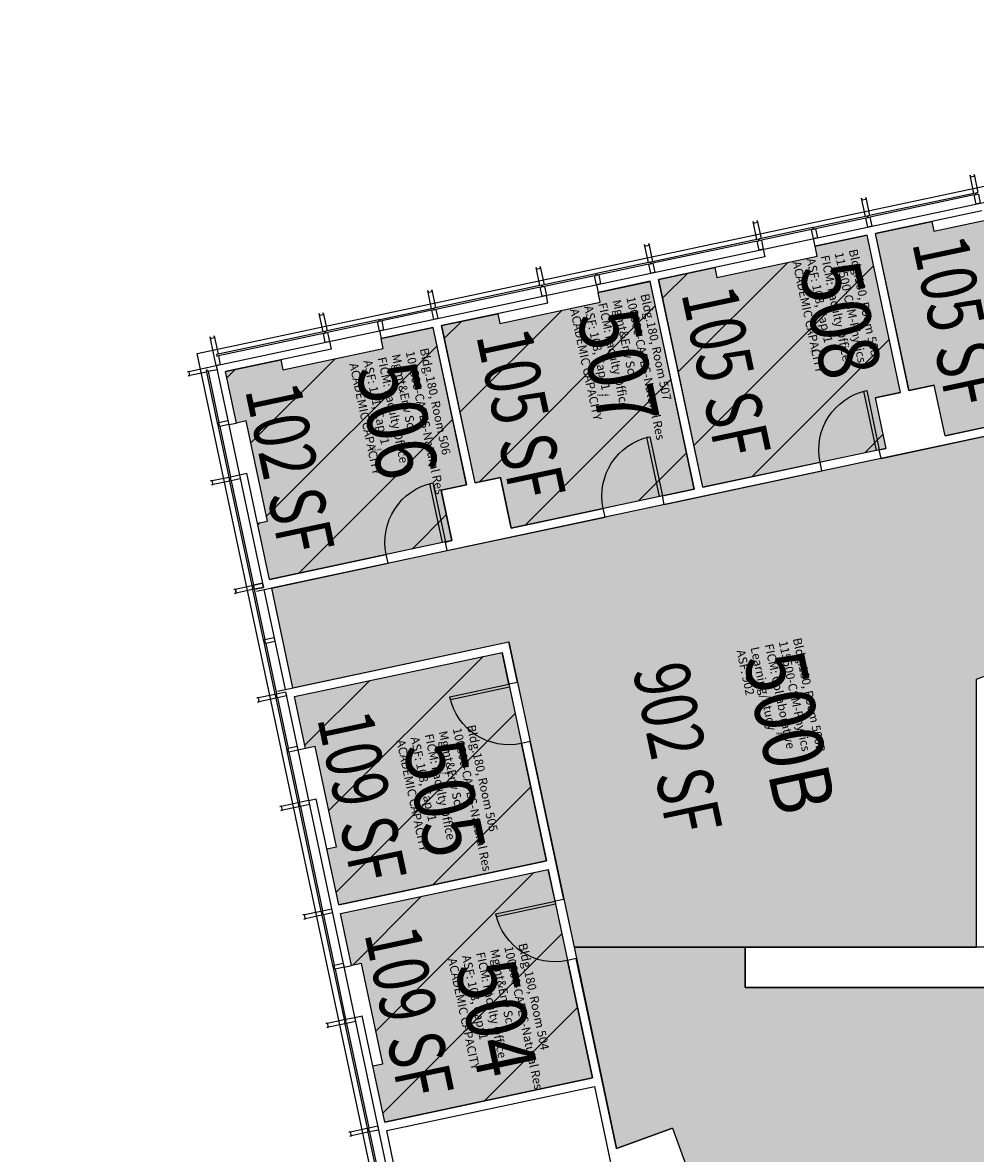
# Model space of a CAD drawing. Units: inches. Extents: x 69212142 to 69217823, y 27675428 to 27678928.
# Drawn here: x 69214413 to 69214980, y 27678250 to 27678923 of the extents above; entities that cross this region are included whole.
import ezdxf
from ezdxf.enums import TextEntityAlignment as Align

# ---------------------------------------------------------------- set-up
doc = ezdxf.new("R2010")
doc.units = ezdxf.units.IN
doc.header["$LTSCALE"] = 0.25
doc.header["$MEASUREMENT"] = 0
doc.layers.get('0').update_dxf_attribs({"linetype": 'CONTINUOUS'})
for name, color, linetype in [('A-DOOR', 2, 'CONTINUOUS'), ('A-GLAZ', 1, 'CONTINUOUS'), ('A-IDEN-RNUM', 7, 'CONTINUOUS'), ('A-IDEN-SNUM', 4, 'CONTINUOUS'), ('A-IDEN-VNUM', 4, 'CONTINUOUS'), ('A-WALL', 5, 'CONTINUOUS'), ('AREA-ASSIGN', 7, 'CONTINUOUS'), ('AREA-GROSS', 1, 'CONTINUOUS'), ('AREA-TEXT', 3, 'CONTINUOUS'), ('Rooms-Capacity', 4, 'CONTINUOUS'), ('Rooms-Category-Color', 7, 'CONTINUOUS'), ('Rooms-College-Color', 7, 'CONTINUOUS'), ('Rooms-Department-Color', 7, 'CONTINUOUS'), ('Rooms-Division-Color', 7, 'CONTINUOUS'), ('Rooms-Information', 7, 'CONTINUOUS')]:
    doc.layers.add(name, color=color, linetype=linetype)
doc.styles.add('CP_AREA', font='arial.ttf', dxfattribs={"height": 15})
doc.styles.add('CP_ROOMSNUMBER', font='arial.ttf', dxfattribs={"height": 1})
doc.styles.add('CP_ROOMVNUMBER', font='arial.ttf', dxfattribs={"width": 0.85, "height": 0.075})
pattern_1 = [(45, (0, 0), (-26.516504294, 26.516504294), [])]

# ---------------------------------------------------------------- blocks, each defined once
blk = doc.blocks.new('Z08D36')
at = {"linetype": 'Continuous', "lineweight": -3}
blk.add_lwpolyline([(-18, 0), (-16.25, 0), (-16.25, 36), (-18, 36)], close=True, dxfattribs=at)
blk.add_arc((-18, 0), 36, 0, 90)

msp = doc.modelspace()

# ---------------------------------------------------------------- hatches: boundary and pattern name
at = {"layer": 'Rooms-Capacity'}
h = msp.add_hatch(dxfattribs=at)
h.set_pattern_fill('ANSI31', color=256, scale=300, style=0)
h.set_pattern_definition(pattern_1)
h.paths.add_polyline_path([(69214824.85, 27678776.88), (69214826.1, 27678771.01), (69214885.77, 27678783.69), (69214884.52, 27678789.56), (69214915.37, 27678796.12), (69214935.25, 27678702.58), (69214920.3, 27678699.4), (69214926.69, 27678669.32), (69214817.66, 27678646.15), (69214791.39, 27678769.76)])
h = msp.add_hatch(dxfattribs=at)
h.set_pattern_fill('ANSI31', color=256, scale=300, style=0)
h.set_pattern_definition(pattern_1)
h.paths.add_polyline_path([(69214755.4, 27678762.11), (69214786.25, 27678768.67), (69214812.53, 27678645.06), (69214703.67, 27678621.92), (69214697.28, 27678652), (69214682.15, 27678648.78), (69214662.27, 27678742.32), (69214695.74, 27678749.43), (69214696.99, 27678743.56), (69214756.65, 27678756.25)])
h = msp.add_hatch(dxfattribs=at)
h.set_pattern_fill('ANSI31', color=256, scale=300, style=0)
h.set_pattern_definition(pattern_1)
h.paths.add_polyline_path([(69214540.11, 27678684.4), (69214533.61, 27678714.97), (69214566.62, 27678721.99), (69214567.87, 27678716.12), (69214627.54, 27678728.8), (69214626.29, 27678734.67), (69214657.14, 27678741.23), (69214677.02, 27678647.69), (69214662.07, 27678644.51), (69214668.46, 27678614.43), (69214559.88, 27678591.36), (69214552.79, 27678624.74), (69214558.66, 27678625.98), (69214545.98, 27678685.65)])
h = msp.add_hatch(dxfattribs=at)
h.set_pattern_fill('ANSI31', color=256, scale=300, style=0)
h.set_pattern_definition(pattern_1)
h.paths.add_polyline_path([(69214581.27, 27678490.73), (69214574.7, 27678521.66), (69214698.31, 27678547.94), (69214724.66, 27678423.96), (69214601.05, 27678397.68), (69214593.96, 27678431.06), (69214599.74, 27678432.29), (69214587.06, 27678491.96)])
h = msp.add_hatch(dxfattribs=at)
h.set_pattern_fill('ANSI31', color=256, scale=300, style=0)
h.set_pattern_definition(pattern_1)
h.paths.add_polyline_path([(69214608.72, 27678361.61), (69214602.14, 27678392.55), (69214725.76, 27678418.82), (69214752.11, 27678294.84), (69214628.5, 27678268.57), (69214621.4, 27678301.95), (69214627.27, 27678303.19), (69214614.59, 27678362.86)])
at = {"layer": 'Rooms-Category-Color', "true_color": 0xfa9ba3}
for points in [[(69214953.97, 27678804.32), (69214955.22, 27678798.45), (69215014.88, 27678811.14), (69215013.64, 27678817), (69215044.48, 27678823.56), (69215070.76, 27678699.95), (69214961.9, 27678676.81), (69214955.51, 27678706.89), (69214940.39, 27678703.67), (69214920.5, 27678797.21)], [(69214824.85, 27678776.88), (69214826.1, 27678771.01), (69214885.77, 27678783.69), (69214884.52, 27678789.56), (69214915.37, 27678796.12), (69214935.25, 27678702.58), (69214920.3, 27678699.4), (69214926.69, 27678669.32), (69214817.66, 27678646.15), (69214791.39, 27678769.76)], [(69214755.4, 27678762.11), (69214786.25, 27678768.67), (69214812.53, 27678645.06), (69214703.67, 27678621.92), (69214697.28, 27678652), (69214682.15, 27678648.78), (69214662.27, 27678742.32), (69214695.74, 27678749.43), (69214696.99, 27678743.56), (69214756.65, 27678756.25)], [(69214540.11, 27678684.4), (69214533.61, 27678714.97), (69214566.62, 27678721.99), (69214567.87, 27678716.12), (69214627.54, 27678728.8), (69214626.29, 27678734.67), (69214657.14, 27678741.23), (69214677.02, 27678647.69), (69214662.07, 27678644.51), (69214668.46, 27678614.43), (69214559.88, 27678591.36), (69214552.79, 27678624.74), (69214558.66, 27678625.98), (69214545.98, 27678685.65)], [(69214581.27, 27678490.73), (69214574.7, 27678521.66), (69214698.31, 27678547.94), (69214724.66, 27678423.96), (69214601.05, 27678397.68), (69214593.96, 27678431.06), (69214599.74, 27678432.29), (69214587.06, 27678491.96)], [(69214608.72, 27678361.61), (69214602.14, 27678392.55), (69214725.76, 27678418.82), (69214752.11, 27678294.84), (69214628.5, 27678268.57), (69214621.4, 27678301.95), (69214627.27, 27678303.19), (69214614.59, 27678362.86)]]:
    msp.add_hatch(color=241, dxfattribs=at).paths.add_polyline_path(points)
at = {"layer": 'Rooms-Category-Color', "true_color": 0xffe090}
msp.add_hatch(color=41, dxfattribs=at).paths.add_polyline_path([(69214980.65, 27678372.51), (69214980.69, 27678532.04), (69215315.18, 27678656.91), (69215315.18, 27678696.88), (69215475.96, 27678696.88), (69215458.92, 27678777.08), (69214560.98, 27678586.22), (69214573.61, 27678526.8), (69214702.27, 27678554.15), (69214741.07, 27678372.51)])
at = {"layer": 'Rooms-Category-Color', "true_color": 0xadadad}
msp.add_hatch(color=253, dxfattribs=at).paths.add_polyline_path([(69215315.18, 27678367.39), (69215160.23, 27678367.39), (69215157.59, 27678348.6), (69215097.52, 27678348.49), (69215097.52, 27678366.49), (69214986.9, 27678366.49), (69214986.9, 27678348.51), (69214842.9, 27678348.51), (69214842.9, 27678372.51), (69214741.07, 27678372.51), (69214766.4, 27678252.86), (69214799.67, 27678264.97), (69214930.75, 27677904.84), (69214981.25, 27677766.09), (69215040.74, 27677778.79), (69215044.49, 27677761.19), (69215285.82, 27677812.48), (69215282.08, 27677830.09), (69215375.98, 27677850.05), (69215380.97, 27677826.57), (69215520.1, 27677856.18), (69215498.61, 27677957.26), (69215315.18, 27677957.26), (69215315.18, 27677990.01), (69215336.69, 27677990.01), (69215336.69, 27678176.01), (69215315.18, 27678176.01)])
at = {"layer": 'Rooms-College-Color', "true_color": 0xadadad}
for points in [[(69214953.97, 27678804.32), (69214955.22, 27678798.45), (69215014.88, 27678811.14), (69215013.64, 27678817), (69215044.48, 27678823.56), (69215070.76, 27678699.95), (69214961.9, 27678676.81), (69214955.51, 27678706.89), (69214940.39, 27678703.67), (69214920.5, 27678797.21)], [(69215315.18, 27678367.39), (69215160.23, 27678367.39), (69215157.59, 27678348.6), (69215097.52, 27678348.49), (69215097.52, 27678366.49), (69214986.9, 27678366.49), (69214986.9, 27678348.51), (69214842.9, 27678348.51), (69214842.9, 27678372.51), (69214741.07, 27678372.51), (69214766.4, 27678252.86), (69214799.67, 27678264.97), (69214930.75, 27677904.84), (69214981.25, 27677766.09), (69215040.74, 27677778.79), (69215044.49, 27677761.19), (69215285.82, 27677812.48), (69215282.08, 27677830.09), (69215375.98, 27677850.05), (69215380.97, 27677826.57), (69215520.1, 27677856.18), (69215498.61, 27677957.26), (69215315.18, 27677957.26), (69215315.18, 27677990.01), (69215336.69, 27677990.01), (69215336.69, 27678176.01), (69215315.18, 27678176.01)]]:
    msp.add_hatch(color=253, dxfattribs=at).paths.add_polyline_path(points)
at = {"layer": 'Rooms-College-Color', "true_color": 0xe3c5e1}
for points in [[(69214824.85, 27678776.88), (69214826.1, 27678771.01), (69214885.77, 27678783.69), (69214884.52, 27678789.56), (69214915.37, 27678796.12), (69214935.25, 27678702.58), (69214920.3, 27678699.4), (69214926.69, 27678669.32), (69214817.66, 27678646.15), (69214791.39, 27678769.76)], [(69214755.4, 27678762.11), (69214786.25, 27678768.67), (69214812.53, 27678645.06), (69214703.67, 27678621.92), (69214697.28, 27678652), (69214682.15, 27678648.78), (69214662.27, 27678742.32), (69214695.74, 27678749.43), (69214696.99, 27678743.56), (69214756.65, 27678756.25)], [(69214540.11, 27678684.4), (69214533.61, 27678714.97), (69214566.62, 27678721.99), (69214567.87, 27678716.12), (69214627.54, 27678728.8), (69214626.29, 27678734.67), (69214657.14, 27678741.23), (69214677.02, 27678647.69), (69214662.07, 27678644.51), (69214668.46, 27678614.43), (69214559.88, 27678591.36), (69214552.79, 27678624.74), (69214558.66, 27678625.98), (69214545.98, 27678685.65)], [(69214581.27, 27678490.73), (69214574.7, 27678521.66), (69214698.31, 27678547.94), (69214724.66, 27678423.96), (69214601.05, 27678397.68), (69214593.96, 27678431.06), (69214599.74, 27678432.29), (69214587.06, 27678491.96)], [(69214608.72, 27678361.61), (69214602.14, 27678392.55), (69214725.76, 27678418.82), (69214752.11, 27678294.84), (69214628.5, 27678268.57), (69214621.4, 27678301.95), (69214627.27, 27678303.19), (69214614.59, 27678362.86)]]:
    msp.add_hatch(color=254, dxfattribs=at).paths.add_polyline_path(points)
at = {"layer": 'Rooms-College-Color', "true_color": 0xffe090}
msp.add_hatch(color=41, dxfattribs=at).paths.add_polyline_path([(69214980.65, 27678372.51), (69214980.69, 27678532.04), (69215315.18, 27678656.91), (69215315.18, 27678696.88), (69215475.96, 27678696.88), (69215458.92, 27678777.08), (69214560.98, 27678586.22), (69214573.61, 27678526.8), (69214702.27, 27678554.15), (69214741.07, 27678372.51)])
at = {"layer": 'Rooms-Department-Color', "true_color": 0xffe090}
for points in [[(69214953.97, 27678804.32), (69214955.22, 27678798.45), (69215014.88, 27678811.14), (69215013.64, 27678817), (69215044.48, 27678823.56), (69215070.76, 27678699.95), (69214961.9, 27678676.81), (69214955.51, 27678706.89), (69214940.39, 27678703.67), (69214920.5, 27678797.21)], [(69214824.85, 27678776.88), (69214826.1, 27678771.01), (69214885.77, 27678783.69), (69214884.52, 27678789.56), (69214915.37, 27678796.12), (69214935.25, 27678702.58), (69214920.3, 27678699.4), (69214926.69, 27678669.32), (69214817.66, 27678646.15), (69214791.39, 27678769.76)], [(69214980.65, 27678372.51), (69214980.69, 27678532.04), (69215315.18, 27678656.91), (69215315.18, 27678696.88), (69215475.96, 27678696.88), (69215458.92, 27678777.08), (69214560.98, 27678586.22), (69214573.61, 27678526.8), (69214702.27, 27678554.15), (69214741.07, 27678372.51)]]:
    msp.add_hatch(color=41, dxfattribs=at).paths.add_polyline_path(points)
at = {"layer": 'Rooms-Department-Color', "true_color": 0xe3c5e1}
for points in [[(69214755.4, 27678762.11), (69214786.25, 27678768.67), (69214812.53, 27678645.06), (69214703.67, 27678621.92), (69214697.28, 27678652), (69214682.15, 27678648.78), (69214662.27, 27678742.32), (69214695.74, 27678749.43), (69214696.99, 27678743.56), (69214756.65, 27678756.25)], [(69214540.11, 27678684.4), (69214533.61, 27678714.97), (69214566.62, 27678721.99), (69214567.87, 27678716.12), (69214627.54, 27678728.8), (69214626.29, 27678734.67), (69214657.14, 27678741.23), (69214677.02, 27678647.69), (69214662.07, 27678644.51), (69214668.46, 27678614.43), (69214559.88, 27678591.36), (69214552.79, 27678624.74), (69214558.66, 27678625.98), (69214545.98, 27678685.65)], [(69214581.27, 27678490.73), (69214574.7, 27678521.66), (69214698.31, 27678547.94), (69214724.66, 27678423.96), (69214601.05, 27678397.68), (69214593.96, 27678431.06), (69214599.74, 27678432.29), (69214587.06, 27678491.96)], [(69214608.72, 27678361.61), (69214602.14, 27678392.55), (69214725.76, 27678418.82), (69214752.11, 27678294.84), (69214628.5, 27678268.57), (69214621.4, 27678301.95), (69214627.27, 27678303.19), (69214614.59, 27678362.86)]]:
    msp.add_hatch(color=254, dxfattribs=at).paths.add_polyline_path(points)
at = {"layer": 'Rooms-Department-Color', "true_color": 0xacacac}
msp.add_hatch(color=253, dxfattribs=at).paths.add_polyline_path([(69215315.18, 27678367.39), (69215160.23, 27678367.39), (69215157.59, 27678348.6), (69215097.52, 27678348.49), (69215097.52, 27678366.49), (69214986.9, 27678366.49), (69214986.9, 27678348.51), (69214842.9, 27678348.51), (69214842.9, 27678372.51), (69214741.07, 27678372.51), (69214766.4, 27678252.86), (69214799.67, 27678264.97), (69214930.75, 27677904.84), (69214981.25, 27677766.09), (69215040.74, 27677778.79), (69215044.49, 27677761.19), (69215285.82, 27677812.48), (69215282.08, 27677830.09), (69215375.98, 27677850.05), (69215380.97, 27677826.57), (69215520.1, 27677856.18), (69215498.61, 27677957.26), (69215315.18, 27677957.26), (69215315.18, 27677990.01), (69215336.69, 27677990.01), (69215336.69, 27678176.01), (69215315.18, 27678176.01)])
at = {"layer": 'Rooms-Division-Color', "true_color": 0xffe090}
for points in [[(69214953.97, 27678804.32), (69214955.22, 27678798.45), (69215014.88, 27678811.14), (69215013.64, 27678817), (69215044.48, 27678823.56), (69215070.76, 27678699.95), (69214961.9, 27678676.81), (69214955.51, 27678706.89), (69214940.39, 27678703.67), (69214920.5, 27678797.21)], [(69214824.85, 27678776.88), (69214826.1, 27678771.01), (69214885.77, 27678783.69), (69214884.52, 27678789.56), (69214915.37, 27678796.12), (69214935.25, 27678702.58), (69214920.3, 27678699.4), (69214926.69, 27678669.32), (69214817.66, 27678646.15), (69214791.39, 27678769.76)], [(69214980.65, 27678372.51), (69214980.69, 27678532.04), (69215315.18, 27678656.91), (69215315.18, 27678696.88), (69215475.96, 27678696.88), (69215458.92, 27678777.08), (69214560.98, 27678586.22), (69214573.61, 27678526.8), (69214702.27, 27678554.15), (69214741.07, 27678372.51)]]:
    msp.add_hatch(color=41, dxfattribs=at).paths.add_polyline_path(points)
at = {"layer": 'Rooms-Division-Color', "true_color": 0xe3c5e1}
for points in [[(69214755.4, 27678762.11), (69214786.25, 27678768.67), (69214812.53, 27678645.06), (69214703.67, 27678621.92), (69214697.28, 27678652), (69214682.15, 27678648.78), (69214662.27, 27678742.32), (69214695.74, 27678749.43), (69214696.99, 27678743.56), (69214756.65, 27678756.25)], [(69214540.11, 27678684.4), (69214533.61, 27678714.97), (69214566.62, 27678721.99), (69214567.87, 27678716.12), (69214627.54, 27678728.8), (69214626.29, 27678734.67), (69214657.14, 27678741.23), (69214677.02, 27678647.69), (69214662.07, 27678644.51), (69214668.46, 27678614.43), (69214559.88, 27678591.36), (69214552.79, 27678624.74), (69214558.66, 27678625.98), (69214545.98, 27678685.65)], [(69214581.27, 27678490.73), (69214574.7, 27678521.66), (69214698.31, 27678547.94), (69214724.66, 27678423.96), (69214601.05, 27678397.68), (69214593.96, 27678431.06), (69214599.74, 27678432.29), (69214587.06, 27678491.96)], [(69214608.72, 27678361.61), (69214602.14, 27678392.55), (69214725.76, 27678418.82), (69214752.11, 27678294.84), (69214628.5, 27678268.57), (69214621.4, 27678301.95), (69214627.27, 27678303.19), (69214614.59, 27678362.86)]]:
    msp.add_hatch(color=254, dxfattribs=at).paths.add_polyline_path(points)
at = {"layer": 'Rooms-Division-Color', "true_color": 0xadadad}
msp.add_hatch(color=253, dxfattribs=at).paths.add_polyline_path([(69215315.18, 27678367.39), (69215160.23, 27678367.39), (69215157.59, 27678348.6), (69215097.52, 27678348.49), (69215097.52, 27678366.49), (69214986.9, 27678366.49), (69214986.9, 27678348.51), (69214842.9, 27678348.51), (69214842.9, 27678372.51), (69214741.07, 27678372.51), (69214766.4, 27678252.86), (69214799.67, 27678264.97), (69214930.75, 27677904.84), (69214981.25, 27677766.09), (69215040.74, 27677778.79), (69215044.49, 27677761.19), (69215285.82, 27677812.48), (69215282.08, 27677830.09), (69215375.98, 27677850.05), (69215380.97, 27677826.57), (69215520.1, 27677856.18), (69215498.61, 27677957.26), (69215315.18, 27677957.26), (69215315.18, 27677990.01), (69215336.69, 27677990.01), (69215336.69, 27678176.01), (69215315.18, 27678176.01)])

# ---------------------------------------------------------------- linework, layer by layer
at = {"layer": 'A-GLAZ'}
for p, q in [((69214528.14, 27678718.54), (69215435.13, 27678911.32)), ((69214979.06, 27678821.03), (69214916.95, 27678807.82)), ((69214979.27, 27678820.05), (69214917.15, 27678806.85)), ((69214914.5, 27678807.3), (69214884.67, 27678800.96)), ((69214914.71, 27678806.33), (69214884.87, 27678799.98)), ((69214882.22, 27678800.44), (69214852.39, 27678794.1)), ((69214882.43, 27678799.47), (69214852.6, 27678793.12)), ((69214883.2, 27678800.65), (69214882.22, 27678800.44)), ((69214882.43, 27678799.47), (69214883.41, 27678799.67)), ((69214883.57, 27678794.09), (69214882.43, 27678799.47)), ((69214883.2, 27678800.65), (69214883.69, 27678800.76)), ((69214883.41, 27678799.67), (69214883.2, 27678800.65)), ((69214884.67, 27678800.96), (69214883.69, 27678800.76)), ((69214883.69, 27678800.76), (69214883.9, 27678799.78)), ((69214883.9, 27678799.78), (69214884.87, 27678799.98)), ((69214884.87, 27678799.98), (69214886.02, 27678794.6)), ((69214849.94, 27678793.58), (69214787.83, 27678780.38)), ((69214850.15, 27678792.6), (69214788.04, 27678779.4)), ((69214886.02, 27678794.6), (69214883.57, 27678794.09)), ((69214785.38, 27678779.86), (69214755.55, 27678773.52)), ((69214785.59, 27678778.88), (69214755.76, 27678772.54)), ((69214753.11, 27678773), (69214723.27, 27678766.66)), ((69214753.31, 27678772.02), (69214723.48, 27678765.68)), ((69214754.08, 27678773.21), (69214753.11, 27678773)), ((69214753.31, 27678772.02), (69214754.29, 27678772.23)), ((69214754.46, 27678766.64), (69214753.31, 27678772.02)), ((69214754.08, 27678773.21), (69214754.57, 27678773.31)), ((69214754.29, 27678772.23), (69214754.08, 27678773.21)), ((69214755.55, 27678773.52), (69214754.57, 27678773.31)), ((69214754.57, 27678773.31), (69214754.78, 27678772.33)), ((69214754.78, 27678772.33), (69214755.76, 27678772.54)), ((69214755.76, 27678772.54), (69214756.9, 27678767.16)), ((69214720.83, 27678766.14), (69214658.71, 27678752.94)), ((69214721.03, 27678765.16), (69214658.92, 27678751.96)), ((69214756.9, 27678767.16), (69214754.46, 27678766.64)), ((69214656.27, 27678752.42), (69214626.44, 27678746.07)), ((69214656.48, 27678751.44), (69214626.64, 27678745.1)), ((69214623.99, 27678745.55), (69214594.16, 27678739.21)), ((69214624.2, 27678744.58), (69214594.36, 27678738.24)), ((69214626.44, 27678746.07), (69214623.99, 27678745.55)), ((69214624.97, 27678745.76), (69214623.99, 27678745.55)), ((69214624.2, 27678744.58), (69214625.18, 27678744.78)), ((69214625.34, 27678739.2), (69214624.2, 27678744.58)), ((69214625.18, 27678744.78), (69214624.97, 27678745.76)), ((69214626.44, 27678746.07), (69214625.46, 27678745.87)), ((69214625.46, 27678745.87), (69214625.67, 27678744.89)), ((69214625.67, 27678744.89), (69214626.64, 27678745.1)), ((69214626.64, 27678745.1), (69214627.79, 27678739.72)), ((69214591.71, 27678738.69), (69214529.23, 27678725.41)), ((69214591.92, 27678737.72), (69214529.44, 27678724.43)), ((69214627.79, 27678739.72), (69214625.34, 27678739.2)), ((69214528.14, 27678718.54), (69214555.66, 27678589.05)), ((69214522.3, 27678714.74), (69214528.72, 27678684.54)), ((69214523.28, 27678714.95), (69214529.7, 27678684.75)), ((69214528.72, 27678684.54), (69214528.93, 27678683.56)), ((69214528.72, 27678684.54), (69214529.24, 27678682.09)), ((69214528.93, 27678683.56), (69214529.91, 27678683.77)), ((69214529.7, 27678684.75), (69214535.08, 27678685.89)), ((69214529.91, 27678683.77), (69214529.7, 27678684.75)), ((69214535.6, 27678683.44), (69214530.22, 27678682.3)), ((69214535.08, 27678685.89), (69214535.6, 27678683.44)), ((69214530.01, 27678683.28), (69214529.03, 27678683.07)), ((69214529.03, 27678683.07), (69214529.24, 27678682.09)), ((69214529.24, 27678682.09), (69214535.58, 27678652.26)), ((69214530.22, 27678682.3), (69214530.01, 27678683.28)), ((69214530.22, 27678682.3), (69214536.56, 27678652.47)), ((69214536.1, 27678649.81), (69214549.3, 27678587.7)), ((69214537.08, 27678650.02), (69214550.28, 27678587.91)), ((69214539.52, 27678585.62), (69214540.04, 27678583.18)), ((69214549.82, 27678585.26), (69214556.16, 27678555.42)), ((69214550.8, 27678585.46), (69214557.14, 27678555.63)), ((69214555.66, 27678589.05), (69214556.18, 27678586.61)), ((69214556.47, 27678585.26), (69214569.1, 27678525.84)), ((69214557.14, 27678555.63), (69214562.52, 27678556.77)), ((69214557.35, 27678554.65), (69214557.14, 27678555.63)), ((69214562.52, 27678556.77), (69214563.04, 27678554.33)), ((69214556.16, 27678555.42), (69214556.37, 27678554.44)), ((69214556.16, 27678555.42), (69214556.68, 27678552.98)), ((69214556.37, 27678554.44), (69214557.35, 27678554.65)), ((69214557.45, 27678554.16), (69214556.48, 27678553.96)), ((69214556.48, 27678553.96), (69214556.68, 27678552.98)), ((69214556.68, 27678552.98), (69214563.02, 27678523.14)), ((69214557.66, 27678553.19), (69214557.45, 27678554.16)), ((69214563.04, 27678554.33), (69214557.66, 27678553.19)), ((69214557.66, 27678553.19), (69214564, 27678523.35)), ((69214569.38, 27678524.5), (69214637.33, 27678204.82)), ((69214563.54, 27678520.7), (69214569.89, 27678490.86)), ((69214564.52, 27678520.91), (69214570.86, 27678491.07)), ((69214569.89, 27678490.86), (69214570.09, 27678489.89)), ((69214569.89, 27678490.86), (69214570.41, 27678488.42)), ((69214570.09, 27678489.89), (69214571.07, 27678490.09)), ((69214571.18, 27678489.61), (69214570.2, 27678489.4)), ((69214570.2, 27678489.4), (69214570.41, 27678488.42)), ((69214570.41, 27678488.42), (69214576.75, 27678458.59)), ((69214570.86, 27678491.07), (69214576.24, 27678492.22)), ((69214571.07, 27678490.09), (69214570.86, 27678491.07)), ((69214571.38, 27678488.63), (69214571.18, 27678489.61)), ((69214576.76, 27678489.77), (69214571.38, 27678488.63)), ((69214571.38, 27678488.63), (69214577.73, 27678458.79)), ((69214576.24, 27678492.22), (69214576.76, 27678489.77)), ((69214576.24, 27678492.22), (69214576.76, 27678489.77)), ((69214577.27, 27678456.14), (69214590.47, 27678394.03)), ((69214578.24, 27678456.35), (69214591.45, 27678394.24)), ((69214583.1, 27678459.94), (69214583.62, 27678457.49)), ((69214590.99, 27678391.58), (69214597.33, 27678361.75)), ((69214591.97, 27678391.79), (69214598.31, 27678361.96)), ((69214597.33, 27678361.75), (69214597.54, 27678360.77)), ((69214597.33, 27678361.75), (69214597.85, 27678359.3)), ((69214597.54, 27678360.77), (69214598.52, 27678360.98)), ((69214598.31, 27678361.96), (69214603.69, 27678363.1)), ((69214598.52, 27678360.98), (69214598.31, 27678361.96)), ((69214604.21, 27678360.66), (69214598.83, 27678359.51)), ((69214603.69, 27678363.1), (69214604.21, 27678360.66)), ((69214598.62, 27678360.49), (69214597.64, 27678360.28)), ((69214597.64, 27678360.28), (69214597.85, 27678359.3)), ((69214597.85, 27678359.3), (69214604.19, 27678329.47)), ((69214598.83, 27678359.51), (69214598.62, 27678360.49)), ((69214598.83, 27678359.51), (69214605.17, 27678329.68)), ((69214604.71, 27678327.03), (69214617.91, 27678264.91)), ((69214605.69, 27678327.23), (69214618.89, 27678265.12)), ((69214610.55, 27678330.82), (69214611.07, 27678328.38)), ((69214618.43, 27678262.47), (69214629.94, 27678208.33)), ((69214619.41, 27678262.68), (69214630.92, 27678208.54))]:
    msp.add_line(p, q, dxfattribs=at)
for points in [[(69214982.85, 27678815.19), (69214980.41, 27678814.67), (69214979.27, 27678820.05), (69214980.24, 27678820.26), (69214980.04, 27678821.23), (69214979.06, 27678821.03), (69214976.77, 27678831.79), (69214976.98, 27678830.81), (69214979.42, 27678831.33), (69214979.22, 27678832.31), (69214981.5, 27678821.55), (69214980.52, 27678821.34), (69214980.73, 27678820.36), (69214981.71, 27678820.57)], [(69214918.3, 27678801.47), (69214915.85, 27678800.95), (69214914.71, 27678806.33), (69214915.69, 27678806.53), (69214915.48, 27678807.51), (69214914.5, 27678807.3), (69214912.21, 27678818.06), (69214912.42, 27678817.09), (69214914.87, 27678817.61), (69214914.66, 27678818.58), (69214916.95, 27678807.82), (69214915.97, 27678807.62), (69214916.18, 27678806.64), (69214917.15, 27678806.85)], [(69214853.74, 27678787.74), (69214851.29, 27678787.22), (69214850.15, 27678792.6), (69214851.13, 27678792.81), (69214850.92, 27678793.79), (69214849.94, 27678793.58), (69214847.66, 27678804.34), (69214847.86, 27678803.36), (69214850.31, 27678803.88), (69214850.1, 27678804.86), (69214852.39, 27678794.1), (69214851.41, 27678793.89), (69214851.62, 27678792.92), (69214852.6, 27678793.12)], [(69214789.18, 27678774.02), (69214786.74, 27678773.5), (69214785.59, 27678778.88), (69214786.57, 27678779.09), (69214786.36, 27678780.07), (69214785.38, 27678779.86), (69214783.1, 27678790.62), (69214783.31, 27678789.64), (69214785.75, 27678790.16), (69214785.54, 27678791.14), (69214787.83, 27678780.38), (69214786.85, 27678780.17), (69214787.06, 27678779.19), (69214788.04, 27678779.4)], [(69214724.62, 27678760.3), (69214722.18, 27678759.78), (69214721.03, 27678765.16), (69214722.01, 27678765.37), (69214721.8, 27678766.35), (69214720.83, 27678766.14), (69214718.54, 27678776.9), (69214718.75, 27678775.92), (69214721.19, 27678776.44), (69214720.99, 27678777.42), (69214723.27, 27678766.66), (69214722.29, 27678766.45), (69214722.5, 27678765.47), (69214723.48, 27678765.68)], [(69214660.07, 27678746.58), (69214657.62, 27678746.06), (69214656.48, 27678751.44), (69214657.46, 27678751.65), (69214657.25, 27678752.62), (69214656.27, 27678752.42), (69214653.98, 27678763.18), (69214654.19, 27678762.2), (69214656.64, 27678762.72), (69214656.43, 27678763.69), (69214658.71, 27678752.94), (69214657.74, 27678752.73), (69214657.94, 27678751.75), (69214658.92, 27678751.96)], [(69214595.51, 27678732.86), (69214593.06, 27678732.34), (69214591.92, 27678737.72), (69214592.9, 27678737.92), (69214592.69, 27678738.9), (69214591.71, 27678738.69), (69214589.42, 27678749.45), (69214589.63, 27678748.47), (69214592.08, 27678748.99), (69214591.87, 27678749.97), (69214594.16, 27678739.21), (69214593.18, 27678739.01), (69214593.39, 27678738.03), (69214594.36, 27678738.24)], [(69214530.58, 27678719.06), (69214528.14, 27678718.54), (69214526.99, 27678723.92), (69214526.94, 27678724.15), (69214526.85, 27678724.6), (69214526.79, 27678724.89), (69214524.5, 27678735.65), (69214524.71, 27678734.67), (69214527.15, 27678735.19), (69214526.95, 27678736.17), (69214529.23, 27678725.41), (69214528.25, 27678725.21), (69214528.46, 27678724.23), (69214529.44, 27678724.43)], [(69214528.14, 27678718.54), (69214528.66, 27678716.09), (69214523.28, 27678714.95), (69214523.07, 27678715.92), (69214522.09, 27678715.72), (69214522.3, 27678714.74), (69214511.54, 27678712.45), (69214512.52, 27678712.66), (69214512, 27678715.1), (69214511.02, 27678714.9), (69214521.78, 27678717.18), (69214522.08, 27678717.25), (69214522.42, 27678717.32), (69214522.76, 27678717.39)], [(69214541.94, 27678653.61), (69214542.46, 27678651.17), (69214537.08, 27678650.02), (69214536.87, 27678651), (69214535.89, 27678650.79), (69214536.1, 27678649.81), (69214525.34, 27678647.53), (69214526.32, 27678647.73), (69214525.8, 27678650.18), (69214524.82, 27678649.97), (69214535.58, 27678652.26), (69214535.79, 27678651.28), (69214536.77, 27678651.49), (69214536.56, 27678652.47)], [(69214555.66, 27678589.05), (69214556.18, 27678586.61), (69214550.8, 27678585.46), (69214550.59, 27678586.44), (69214549.61, 27678586.23), (69214549.82, 27678585.26), (69214539.06, 27678582.97), (69214540.04, 27678583.18), (69214539.52, 27678585.62), (69214538.54, 27678585.41), (69214549.3, 27678587.7), (69214549.51, 27678586.72), (69214550.49, 27678586.93), (69214550.28, 27678587.91)], [(69214550.28, 27678587.91), (69214550.8, 27678585.46), (69214556.18, 27678586.61), (69214555.66, 27678589.05)], [(69214569.38, 27678524.5), (69214569.9, 27678522.05), (69214564.52, 27678520.91), (69214564.31, 27678521.88), (69214563.34, 27678521.68), (69214563.54, 27678520.7), (69214552.78, 27678518.41), (69214553.76, 27678518.62), (69214553.24, 27678521.06), (69214552.27, 27678520.86), (69214563.02, 27678523.14), (69214563.23, 27678522.17), (69214564.21, 27678522.37), (69214564, 27678523.35)], [(69214583.1, 27678459.94), (69214583.62, 27678457.49), (69214578.24, 27678456.35), (69214578.04, 27678457.33), (69214577.06, 27678457.12), (69214577.27, 27678456.14), (69214566.51, 27678453.85), (69214567.49, 27678454.06), (69214566.97, 27678456.51), (69214565.99, 27678456.3), (69214576.75, 27678458.59), (69214576.95, 27678457.61), (69214577.93, 27678457.82), (69214577.73, 27678458.79)], [(69214596.83, 27678395.38), (69214597.35, 27678392.93), (69214591.97, 27678391.79), (69214591.76, 27678392.77), (69214590.78, 27678392.56), (69214590.99, 27678391.58), (69214580.23, 27678389.3), (69214581.21, 27678389.5), (69214580.69, 27678391.95), (69214579.71, 27678391.74), (69214590.47, 27678394.03), (69214590.68, 27678393.05), (69214591.66, 27678393.26), (69214591.45, 27678394.24)], [(69214610.55, 27678330.82), (69214611.07, 27678328.38), (69214605.69, 27678327.23), (69214605.48, 27678328.21), (69214604.5, 27678328), (69214604.71, 27678327.03), (69214593.95, 27678324.74), (69214594.93, 27678324.95), (69214594.41, 27678327.39), (69214593.43, 27678327.18), (69214604.19, 27678329.47), (69214604.4, 27678328.49), (69214605.38, 27678328.7), (69214605.17, 27678329.68)], [(69214624.27, 27678266.26), (69214624.79, 27678263.82), (69214619.41, 27678262.68), (69214619.2, 27678263.65), (69214618.23, 27678263.45), (69214618.43, 27678262.47), (69214607.67, 27678260.18), (69214608.65, 27678260.39), (69214608.13, 27678262.83), (69214607.15, 27678262.63), (69214617.91, 27678264.91), (69214618.12, 27678263.93), (69214619.1, 27678264.14), (69214618.89, 27678265.12)]]:
    msp.add_lwpolyline(points, close=True, dxfattribs=at)
at = {"layer": 'A-WALL'}
for p, q in [((69214983.8, 27678810.66), (69214920.59, 27678797.23)), ((69214884.52, 27678789.56), (69214883.56, 27678794.08)), ((69214915.45, 27678796.13), (69214884.52, 27678789.56)), ((69214935.34, 27678702.6), (69214915.45, 27678796.13)), ((69214940.47, 27678703.69), (69214920.59, 27678797.23)), ((69214853.73, 27678787.74), (69214854.69, 27678783.22)), ((69214854.69, 27678783.22), (69214791.47, 27678769.78)), ((69214754.44, 27678766.64), (69214755.4, 27678762.11)), ((69214786.34, 27678768.69), (69214755.4, 27678762.11)), ((69214812.61, 27678645.08), (69214786.34, 27678768.69)), ((69214817.75, 27678646.17), (69214791.47, 27678769.78)), ((69214725.57, 27678755.77), (69214724.61, 27678760.3)), ((69214725.57, 27678755.77), (69214662.36, 27678742.34)), ((69214625.33, 27678739.19), (69214626.29, 27678734.67)), ((69214657.22, 27678741.24), (69214626.29, 27678734.67)), ((69214677.1, 27678647.71), (69214657.22, 27678741.24)), ((69214682.24, 27678648.8), (69214662.36, 27678742.34)), ((69214595.49, 27678732.85), (69214596.46, 27678728.33)), ((69214596.46, 27678728.33), (69214533.61, 27678714.97)), ((69214540.11, 27678684.4), (69214533.61, 27678714.97)), ((69214940.47, 27678703.69), (69214955.51, 27678706.89)), ((69214961.9, 27678676.81), (69214955.51, 27678706.89)), ((69214920.3, 27678699.4), (69214935.34, 27678702.6)), ((69214920.3, 27678699.4), (69214926.69, 27678669.32)), ((69214535.58, 27678683.44), (69214540.11, 27678684.4)), ((69214961.9, 27678676.81), (69215016.68, 27678688.45)), ((69214923.87, 27678663.36), (69215017.77, 27678683.32)), ((69214922.78, 27678668.49), (69214926.69, 27678669.32)), ((69214923.87, 27678663.36), (69214922.78, 27678668.49)), ((69214817.75, 27678646.17), (69214887.56, 27678661.01)), ((69214888.66, 27678655.87), (69214887.56, 27678661.01)), ((69214541.92, 27678653.61), (69214546.45, 27678654.57)), ((69214559.88, 27678591.36), (69214546.45, 27678654.57)), ((69214682.24, 27678648.8), (69214697.28, 27678652)), ((69214697.28, 27678652), (69214703.67, 27678621.92)), ((69214794.75, 27678635.91), (69214888.66, 27678655.87)), ((69214662.07, 27678644.51), (69214677.1, 27678647.71)), ((69214668.46, 27678614.43), (69214662.07, 27678644.51)), ((69214793.66, 27678641.05), (69214812.61, 27678645.08)), ((69214794.75, 27678635.91), (69214793.66, 27678641.05)), ((69214703.67, 27678621.92), (69214758.45, 27678633.56)), ((69214759.54, 27678628.43), (69214758.45, 27678633.56)), ((69214665.64, 27678608.47), (69214759.54, 27678628.43)), ((69214664.55, 27678613.6), (69214668.46, 27678614.43)), ((69214665.64, 27678608.47), (69214664.55, 27678613.6)), ((69214559.88, 27678591.36), (69214629.33, 27678606.12)), ((69214630.42, 27678600.98), (69214629.33, 27678606.12)), ((69214552.05, 27678584.32), (69214630.42, 27678600.98)), ((69214560.98, 27678586.22), (69214630.42, 27678600.98)), ((69214564.68, 27678524.9), (69214702.36, 27678554.17)), ((69214573.61, 27678526.8), (69214702.36, 27678554.17)), ((69214707.48, 27678530.08), (69214702.36, 27678554.17)), ((69214574.7, 27678521.66), (69214698.31, 27678547.94)), ((69214702.34, 27678528.99), (69214698.31, 27678547.94)), ((69214707.48, 27678530.08), (69214702.34, 27678528.99)), ((69214581.27, 27678490.73), (69214574.7, 27678521.66)), ((69214581.27, 27678490.73), (69214576.75, 27678489.77)), ((69214714.96, 27678494.87), (69214709.82, 27678493.77)), ((69214724.66, 27678423.96), (69214709.83, 27678493.77)), ((69214734.92, 27678400.96), (69214714.96, 27678494.87)), ((69214583.09, 27678459.93), (69214587.62, 27678460.9)), ((69214601.05, 27678397.68), (69214587.62, 27678460.9)), ((69214601.05, 27678397.68), (69214724.66, 27678423.96)), ((69214602.14, 27678392.55), (69214725.76, 27678418.82)), ((69214729.78, 27678399.87), (69214725.76, 27678418.82)), ((69214734.83, 27678400.94), (69214729.78, 27678399.87)), ((69214608.72, 27678361.61), (69214602.14, 27678392.55)), ((69214604.19, 27678360.65), (69214608.72, 27678361.61)), ((69214742.4, 27678365.75), (69214737.27, 27678364.66)), ((69214752.11, 27678294.84), (69214737.27, 27678364.66)), ((69214766.4, 27678252.86), (69214742.4, 27678365.75)), ((69214610.54, 27678330.82), (69214615.06, 27678331.78)), ((69214628.5, 27678268.57), (69214615.06, 27678331.78)), ((69214628.5, 27678268.57), (69214752.11, 27678294.84)), ((69214799.67, 27678264.97), (69214766.4, 27678252.86))]:
    msp.add_line(p, q, dxfattribs=at)
for points in [[(69214842.9, 27678372.51), (69214842.9, 27678348.51), (69214986.9, 27678348.51), (69214986.9, 27678366.51), (69215097.52, 27678366.49), (69215097.52, 27678348.49), (69215157.59, 27678348.6), (69215160.95, 27678372.51)], [(69214646.64, 27678180.93), (69214629.58, 27678263.45), (69214753.2, 27678289.71), (69214767.01, 27678224.74), (69214646.64, 27678180.93)]]:
    msp.add_lwpolyline(points, close=True, dxfattribs=at)
msp.add_lwpolyline([(69214799.67, 27678264.97), (69214930.75, 27677904.84), (69214834.9, 27677869.95)], dxfattribs=at)
at = {"layer": 'AREA-ASSIGN'}
for points in [[(69214953.97, 27678804.32), (69214955.22, 27678798.45), (69215014.88, 27678811.14), (69215013.64, 27678817), (69215044.48, 27678823.56), (69215070.76, 27678699.95), (69214961.9, 27678676.81), (69214955.51, 27678706.89), (69214940.39, 27678703.67), (69214920.5, 27678797.21), (69214953.97, 27678804.32)], [(69214824.85, 27678776.88), (69214826.1, 27678771.01), (69214885.77, 27678783.69), (69214884.52, 27678789.56), (69214915.37, 27678796.12), (69214935.25, 27678702.58), (69214920.3, 27678699.4), (69214926.69, 27678669.32), (69214817.66, 27678646.15), (69214791.39, 27678769.76), (69214824.85, 27678776.88)], [(69214980.65, 27678372.51), (69214980.69, 27678532.04), (69215315.18, 27678656.91), (69215315.18, 27678696.88), (69215475.96, 27678696.88), (69215458.92, 27678777.08), (69214560.98, 27678586.22), (69214573.61, 27678526.8), (69214702.27, 27678554.15), (69214741.07, 27678372.51), (69214980.65, 27678372.51)], [(69214755.4, 27678762.11), (69214786.25, 27678768.67), (69214812.53, 27678645.06), (69214703.67, 27678621.92), (69214697.28, 27678652), (69214682.15, 27678648.78), (69214662.27, 27678742.32), (69214695.74, 27678749.43), (69214696.99, 27678743.56), (69214756.65, 27678756.25), (69214755.4, 27678762.11)], [(69214540.11, 27678684.4), (69214533.61, 27678714.97), (69214566.62, 27678721.99), (69214567.87, 27678716.12), (69214627.54, 27678728.8), (69214626.29, 27678734.67), (69214657.14, 27678741.23), (69214677.02, 27678647.69), (69214662.07, 27678644.51), (69214668.46, 27678614.43), (69214559.88, 27678591.36), (69214552.79, 27678624.74), (69214558.66, 27678625.98), (69214545.98, 27678685.65), (69214540.11, 27678684.4)], [(69214581.27, 27678490.73), (69214574.7, 27678521.66), (69214698.31, 27678547.94), (69214724.66, 27678423.96), (69214601.05, 27678397.68), (69214593.96, 27678431.06), (69214599.74, 27678432.29), (69214587.06, 27678491.96), (69214581.27, 27678490.73)], [(69214608.72, 27678361.61), (69214602.14, 27678392.55), (69214725.76, 27678418.82), (69214752.11, 27678294.84), (69214628.5, 27678268.57), (69214621.4, 27678301.95), (69214627.27, 27678303.19), (69214614.59, 27678362.86), (69214608.72, 27678361.61)]]:
    msp.add_lwpolyline(points, close=True, dxfattribs=at)
msp.add_lwpolyline([(69215315.18, 27678176.01), (69215315.18, 27678367.39), (69215160.23, 27678367.39), (69215157.59, 27678348.6), (69215097.52, 27678348.49), (69215097.52, 27678366.49), (69214986.9, 27678366.49), (69214986.9, 27678348.51), (69214842.9, 27678348.51), (69214842.9, 27678372.51), (69214741.07, 27678372.51), (69214766.4, 27678252.86), (69214799.67, 27678264.97), (69214930.75, 27677904.84)], dxfattribs=at)
at = {"layer": 'AREA-GROSS'}
msp.add_lwpolyline([(69214709.7, 27677311.58), (69214412.91, 27678127), (69214627.56, 27678205.12), (69214516.87, 27678725.85), (69214998.2, 27678828.16), (69215056.46, 27678554.04), (69214985.94, 27678528.37), (69214985.9, 27678372.51), (69215160.95, 27678372.51), (69215162.25, 27678374.54), (69215192.94, 27678592.89), (69215315.18, 27678592.89), (69215315.18, 27678648.2), (69215057.41, 27678554.38), (69214999.18, 27678828.37), (69215442.44, 27678922.59), (69215490.42, 27678696.88), (69216385.94, 27678696.88), (69216385.94, 27678708.88), (69216944.31, 27678708.88)], dxfattribs=at)

# ---------------------------------------------------------------- block references
at = {"layer": 'A-DOOR', "xscale": -1}
for p, rotation in [((69214905.17, 27678664.75), 11.99999999271643), ((69214776.06, 27678637.31), 11.99999999271643), ((69214646.94, 27678609.86), 11.99999999271643), ((69214706.08, 27678511.38), 101.9999999927164), ((69214733.53, 27678382.26), 101.9999999927164)]:
    msp.add_blockref('Z08D36', p, dxfattribs=dict(at, rotation=rotation))

# ---------------------------------------------------------------- texts
at = {"layer": 'A-IDEN-RNUM', "style": 'CP_ROOMSNUMBER'}
for s, p in [('0508-00', (69214884.92, 27678727.12)), ('0507-00', (69214758.67, 27678700.88)), ('0506-00', (69214623.05, 27678668.56)), ('0500-B0', (69214865, 27678499.57)), ('0505-00', (69214665.23, 27678475.9)), ('0504-00', (69214690.61, 27678344.61))]:
    msp.add_text(s, height=1, dxfattribs=at).set_placement(p, align=Align.MIDDLE)
at = {"layer": 'A-IDEN-SNUM', "style": 'CP_ROOMSNUMBER'}
for s, p in [('1800050800', (69214884.92, 27678727.12)), ('1800050700', (69214758.67, 27678700.88)), ('1800050600', (69214623.05, 27678668.56)), ('18000500B0', (69214865, 27678499.57)), ('1800050500', (69214665.23, 27678475.9)), ('1800050400', (69214690.61, 27678344.61))]:
    msp.add_text(s, height=1, dxfattribs=at).set_placement(p, align=Align.MIDDLE)
at = {"layer": 'A-IDEN-VNUM', "style": 'CP_ROOMVNUMBER', "width": 0.85}
for s, p in [('508', (69214895.25, 27678745.01)), ('507', (69214762.91, 27678716.74)), ('506', (69214631.4, 27678685.14)), ('500B', (69214865, 27678499.57)), ('505', (69214659.59, 27678460.26)), ('504', (69214690.38, 27678329.7))]:
    msp.add_text(s, height=36, rotation=282, dxfattribs=at).set_placement(p, align=Align.MIDDLE)
at = {"layer": 'AREA-TEXT', "style": 'CP_AREA', "width": 0.75}
for s, p in [('105 SF', (69214969.03, 27678744.81)), ('105 SF', (69214831.62, 27678714.8)), ('105 SF', (69214709.53, 27678689.71)), ('102 SF', (69214571.97, 27678657.39)), ('902 SF', (69214802.72, 27678490.91)), ('109 SF', (69214614.94, 27678462.02)), ('109 SF', (69214643.02, 27678333.97))]:
    msp.add_text(s, height=33, rotation=282, dxfattribs=at).set_placement(p, align=Align.MIDDLE_CENTER)

# ---------------------------------------------------------------- next in the draw order: texts
at = {"layer": 'Rooms-Information', "width": 115.2, "attachment_point": 7, "rotation": 282, "style": 'CP_ROOMVNUMBER', "bg_fill": 3, "box_fill_scale": 1.5, "bg_fill_color": 256, "bg_fill_true_color": 13158600, "bg_fill_transparency": 0}
for s, insert, char_height in [('Bldg.180, Room 508^M^J115500-CSM-Physics^M^JFICM: Faculty Office^M^JASF: 108, Cap: 1^M^JACADEMIC CAPACITY', (69214869.46, 27678779.75), 5.14286), ('Bldg.180, Room 507^M^J100800-CAFES-Natural Res Mgmt&Env Sci^M^JFICM: Faculty Office^M^JASF: 108, Cap: 1^M^JACADEMIC CAPACITY', (69214737.12, 27678751.48), 5.14286), ('Bldg.180, Room 506^M^J100800-CAFES-Natural Res Mgmt&Env Sci^M^JFICM: Faculty Office^M^JASF: 111, Cap: 1^M^JACADEMIC CAPACITY', (69214605.77, 27678719.16), 5.14286), ('Bldg.180, Room 500B^M^J115500-CSM-Physics^M^JFICM: Collaborative Learning/Study^M^JASF: 902', (69214836.18, 27678548.56), 5.1429), ('Bldg.180, Room 505^M^J100800-CAFES-Natural Res Mgmt&Env Sci^M^JFICM: Faculty Office^M^JASF: 108, Cap: 1^M^JACADEMIC CAPACITY', (69214633.8, 27678495.01), 5.14286), ('Bldg.180, Room 504^M^J100800-CAFES-Natural Res Mgmt&Env Sci^M^JFICM: Faculty Office^M^JASF: 108, Cap: 1^M^JACADEMIC CAPACITY', (69214664.44, 27678365.16), 5.14286)]:
    msp.add_mtext(s, dxfattribs=dict(at, insert=insert, char_height=char_height))

doc.saveas('drawing.dxf')
